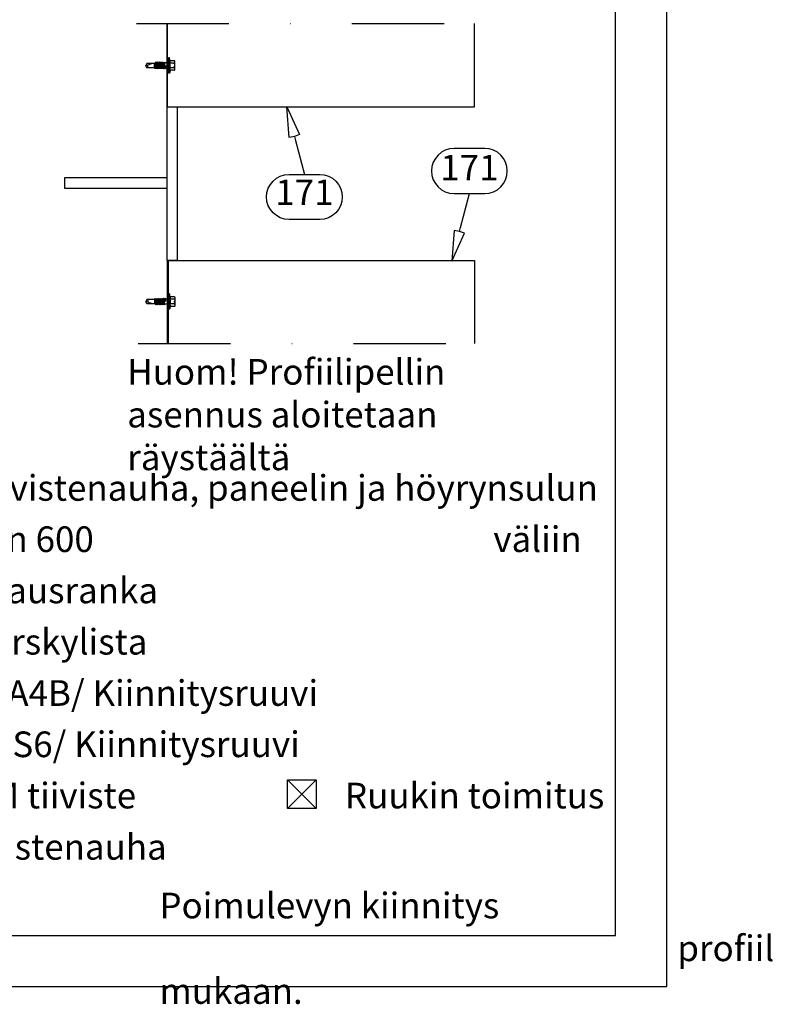
# Model space of a CAD drawing. Units: millimetres. Extents: x -128685 to -113904, y 35853 to 50158.
# Drawn here: x -119972 to -119423, y 35853 to 36573 of the extents above; entities that cross this region are included whole.
import ezdxf
from ezdxf.enums import TextEntityAlignment as Align

# ---------------------------------------------------------------- set-up
doc = ezdxf.new("R2010")
doc.units = ezdxf.units.MM
doc.header["$LTSCALE"] = 3
for name, pattern in [('DOT', [0.25, 0, -0.25]), ('PKEL', [5, 2, -1.5, 0, -1.5]), ('PKL', [7, 3, -2, 0, -2])]:
    doc.linetypes.add(name, pattern=pattern)
doc.layers.add('RUUKKI', color=7, linetype='Continuous')
doc.styles.add('arial', font='arial.ttf')

# ---------------------------------------------------------------- blocks, each defined once
blk = doc.blocks.new('A$C6212635A')
at = {"layer": 'RUUKKI', "color": 7, "linetype": 'Continuous'}
for p, q in [((-6.62, 4.82), (-6.62, 2.91)), ((-6.62, 2.91), (-6.62, 0.61)), ((-6.62, 0.61), (-6.62, -1.7)), ((-6.62, 0.61), (-6.62, -1.7)), ((-6.22, 5.22), (-2.08, 5.22)), ((-6.22, 2.91), (-1.72, 2.91)), ((-1.99, 5.61), (-1.32, 8.11)), ((-1.32, 8.11), (-0.82, 8.11)), ((-1.32, 8.11), (-1.32, -6.89)), ((-0.82, 8.11), (-0.82, -6.89)), ((-0.82, 8.11), (-0.22, 7.76)), ((-0.22, 7.76), (-0.22, -6.55)), ((0.12, 3.11), (2.48, 3.11)), ((2.48, 3.11), (2.85, 3.76)), ((2.48, 3.11), (2.52, 0.61)), ((2.52, 0.61), (2.85, 3.76)), ((2.52, 0.61), (2.99, 3.76)), ((2.52, 0.61), (3.37, 3.11)), ((2.85, 3.76), (2.99, 3.76)), ((2.99, 3.76), (3.37, 3.11)), ((3.27, -1.89), (4.07, 3.11)), ((3.37, 3.11), (4.07, 3.11)), ((3.65, -2.54), (4.44, 3.76)), ((3.79, -2.54), (4.58, 3.76)), ((4.07, 3.11), (4.44, 3.76)), ((4.16, -1.89), (4.96, 3.11)), ((4.44, 3.76), (4.58, 3.76)), ((4.58, 3.76), (4.96, 3.11)), ((4.86, -1.89), (5.66, 3.11)), ((4.96, 3.11), (5.66, 3.11)), ((5.24, -2.54), (6.03, 3.76)), ((5.38, -2.54), (6.17, 3.76)), ((5.66, 3.11), (6.03, 3.76)), ((5.75, -1.89), (6.55, 3.11)), ((6.03, 3.76), (6.17, 3.76)), ((6.17, 3.76), (6.55, 3.11)), ((6.45, -1.89), (7.25, 3.11)), ((6.55, 3.11), (7.25, 3.11)), ((6.83, -2.54), (7.62, 3.76)), ((6.97, -2.54), (7.76, 3.76)), ((7.25, 3.11), (7.62, 3.76)), ((7.34, -1.89), (8.14, 3.11)), ((7.62, 3.76), (7.76, 3.76)), ((7.76, 3.76), (8.14, 3.11)), ((8.04, -1.89), (8.84, 3.11)), ((8.14, 3.11), (8.84, 3.11)), ((8.42, -2.54), (9.21, 3.76)), ((8.56, -2.54), (9.35, 3.76)), ((8.84, 3.11), (9.21, 3.76)), ((8.93, -1.89), (9.73, 3.11)), ((9.21, 3.76), (9.35, 3.76)), ((9.35, 3.76), (9.73, 3.11)), ((9.63, -1.89), (10.43, 3.11)), ((9.73, 3.11), (10.43, 3.11)), ((10.01, -2.54), (10.8, 3.76)), ((10.15, -2.54), (10.94, 3.76)), ((10.43, 3.11), (10.8, 3.76)), ((10.52, -1.89), (11.32, 3.11)), ((10.8, 3.76), (10.94, 3.76)), ((10.94, 3.76), (11.32, 3.11)), ((11.22, -1.89), (12.02, 3.11)), ((11.32, 3.11), (12.02, 3.11)), ((11.6, -2.54), (12.39, 3.76)), ((11.74, -2.54), (12.53, 3.76)), ((12.02, 3.11), (12.39, 3.76)), ((12.11, -1.89), (12.87, 2.9)), ((12.39, 3.76), (12.53, 3.76)), ((12.53, 3.76), (12.91, 3.11)), ((12.87, 2.9), (12.91, 3.11)), ((12.87, 2.9), (13.28, 2.76)), ((13.28, 2.76), (20.78, 2.76)), ((13.28, 2.76), (13.28, -1.54)), ((15.03, -1.54), (21.78, 0.81)), ((20.78, 2.76), (21.78, 0.81)), ((20.78, -1.54), (21.78, 0.41)), ((21.78, 0.81), (21.78, 0.41)), ((21.78, 0.81), (21.78, 0.4)), ((-6.62, -1.7), (-6.62, -3.61)), ((-6.62, -1.7), (-6.62, -3.61)), ((-6.22, -1.7), (-1.72, -1.7)), ((-6.22, -4.01), (-2.08, -4.01)), ((-1.99, -4.4), (-1.32, -6.89)), ((-1.32, -6.89), (-0.82, -6.89)), ((-0.82, -6.89), (-0.22, -6.55)), ((0.12, -1.89), (3.27, -1.89)), ((3.27, -1.89), (3.65, -2.54)), ((3.65, -2.54), (3.79, -2.54)), ((3.79, -2.54), (4.16, -1.89)), ((4.16, -1.89), (4.86, -1.89)), ((4.86, -1.89), (5.24, -2.54)), ((5.24, -2.54), (5.38, -2.54)), ((5.38, -2.54), (5.75, -1.89)), ((5.75, -1.89), (6.45, -1.89)), ((6.45, -1.89), (6.83, -2.54)), ((6.83, -2.54), (6.97, -2.54)), ((6.97, -2.54), (7.34, -1.89)), ((7.34, -1.89), (8.04, -1.89)), ((8.04, -1.89), (8.42, -2.54)), ((8.42, -2.54), (8.56, -2.54)), ((8.56, -2.54), (8.93, -1.89)), ((8.93, -1.89), (9.63, -1.89)), ((9.63, -1.89), (10.01, -2.54)), ((10.01, -2.54), (10.15, -2.54)), ((10.15, -2.54), (10.52, -1.89)), ((10.52, -1.89), (11.22, -1.89)), ((11.22, -1.89), (11.6, -2.54)), ((11.6, -2.54), (11.74, -2.54)), ((11.74, -2.54), (12.11, -1.89)), ((12.11, -1.89), (12.28, -1.89)), ((12.28, -1.89), (13.28, -1.54)), ((13.28, -1.54), (20.78, -1.54))]:
    blk.add_line(p, q, dxfattribs=at)
at = {"layer": 'RUUKKI', "color": 7, "linetype": 'DOT'}
for p, q in [((-6.62, 3.61), (-6.12, 3.56)), ((-6.12, 3.56), (-6.12, 0.61)), ((-6.12, 0.61), (-6.12, -2.35)), ((-6.62, -2.39), (-6.12, -2.35))]:
    blk.add_line(p, q, dxfattribs=at)
at = {"layer": 'RUUKKI', "color": 7, "linetype": 'Continuous'}
for centre, radius, start, end in [((-6.22, 4.82), 0.4, 90, 180), ((-6.22, 3.31), 0.4, 180, 270), ((-6.22, 2.51), 0.4, 90, 180), ((1.7, 4.62), 3.82, 165, 206.43839), ((4.73, 0.61), 6.86, 160.33544, 199.66456), ((0.12, 4.11), 1, 249.8637, 270), ((21.13, 1.27), 1.53, 103.313, 224.53805), ((-6.22, -1.3), 0.4, 180, 270), ((-6.22, -2.1), 0.4, 90, 180), ((-6.22, -3.61), 0.4, 180, 270), ((1.7, -3.41), 3.82, 153.56161, 195), ((0.12, -2.89), 1, 90, 110.1363)]:
    blk.add_arc(centre, radius, start, end, dxfattribs=at)

msp = doc.modelspace()

# ---------------------------------------------------------------- linework, layer by layer
at = {"layer": 'RUUKKI', "color": 2, "ltscale": 7.5}
for points in [[(-120982.9, 35865.92), (-119497.9, 35865.92), (-119497.9, 38003.42), (-120982.9, 38003.42)], [(-120945.4, 35903.42), (-119535.4, 35903.42), (-119535.4, 37965.92), (-120945.4, 37965.92)]]:
    msp.add_lwpolyline(points, close=True, dxfattribs=at)
at = {"layer": 'RUUKKI', "color": 2, "linetype": 'Continuous', "ltscale": 7.5}
msp.add_lwpolyline([(-120982.9, 35865.92), (-119497.9, 35865.92), (-119497.9, 38003.42), (-120982.9, 38003.42)], close=True, dxfattribs=at)
at = {"layer": 'RUUKKI', "color": 1, "linetype": 'PKL', "ltscale": 7.5}
for points in [[(-119886.04, 36570.18), (-119622.39, 36570.18)], [(-119884.78, 36336.17), (-119618.4, 36336.17)]]:
    msp.add_lwpolyline(points, dxfattribs=at)
at = {"layer": 'RUUKKI', "color": 4, "ltscale": 7.5}
for points in [[(-119863.72, 36509.42), (-119863.72, 36570.18)], [(-119863.72, 36509.42), (-119638.72, 36509.42), (-119638.72, 36570.18)], [(-119863.72, 36509.42), (-119863.27, 36509.42), (-119863.27, 36570.18)], [(-119863.72, 36396.92), (-119638.72, 36396.92), (-119638.72, 36336.17)], [(-119863.72, 36396.92), (-119863.72, 36336.17)], [(-119863.27, 36396.92), (-119862.82, 36396.92), (-119862.82, 36336.17)]]:
    msp.add_lwpolyline(points, dxfattribs=at)
at = {"layer": 'RUUKKI', "color": 3, "ltscale": 7.5}
for points in [[(-119863.72, 36453.17), (-119863.72, 36509.42), (-119856.22, 36509.42), (-119856.22, 36396.92), (-119863.72, 36396.92)], [(-119863.72, 36456.55), (-119863.72, 36457.3), (-119938.72, 36457.3), (-119938.72, 36449.8), (-119863.72, 36449.8)]]:
    msp.add_lwpolyline(points, close=True, dxfattribs=at)
at = {"layer": 'RUUKKI', "color": 1, "linetype": 'Continuous', "ltscale": 7.5}
for points in [[(-119770.38, 36487.65), (-119774.25, 36486.99), (-119776.04, 36509.42), (-119766.69, 36488.96), (-119770.38, 36487.65), (-119769.61, 36484.66), (-119763.17, 36459.9), (-119751.92, 36459.9, -1), (-119751.92, 36426.92), (-119774.42, 36426.92, -1), (-119774.42, 36459.9), (-119763.17, 36459.9)], [(-119649.62, 36418.16), (-119653.49, 36418.81), (-119655.28, 36396.38), (-119645.92, 36416.84), (-119649.62, 36418.16), (-119648.84, 36421.14), (-119642.41, 36445.91), (-119631.16, 36445.91, 1), (-119631.16, 36478.89), (-119653.66, 36478.89, 1), (-119653.66, 36445.91), (-119642.41, 36445.91)]]:
    msp.add_lwpolyline(points, format="xyb", dxfattribs=at)
at = {"layer": 'RUUKKI', "color": 2, "ltscale": 7.5}
for points in [[(-119754.5, 35996.24), (-119775.5, 36017.24)], [(-119775.5, 35996.24), (-119754.5, 36017.24)]]:
    msp.add_lwpolyline(points, dxfattribs=at)
at = {"layer": 'RUUKKI', "color": 1, "ltscale": 7.5}
msp.add_lwpolyline([(-119775.5, 35996.24), (-119775.5, 36017.24), (-119754.5, 36017.24), (-119754.5, 35996.24)], close=True, dxfattribs=at)

# ---------------------------------------------------------------- block references
at = {"layer": 'RUUKKI', "color": 3, "linetype": 'PKEL', "xscale": 0.75, "yscale": 0.75, "zscale": 0.75, "rotation": 180}
msp.add_blockref('A$C6212635A', (-119862.99, 36539.95), dxfattribs=at)
at = {"layer": 'RUUKKI', "color": 3, "linetype": 'PKEL', "xscale": -0.75, "yscale": 0.75, "zscale": 0.75}
msp.add_blockref('A$C6212635A', (-119862.99, 36366.4), dxfattribs=at)

# ---------------------------------------------------------------- texts
at = {"layer": 'RUUKKI', "color": 2, "ltscale": 7.5, "style": 'arial'}
for p in [(-119642.41, 36462.4), (-119763.17, 36444.35)]:
    msp.add_text('171', height=18.75, dxfattribs=at).set_placement(p, align=Align.MIDDLE)
for s, p in [('302. /EA3SS410/ Tiivistenauha, paneelin ja höyrynsulun', (-120207.4, 36221.24)), ('505. Liberta Cor-Ten 600 ', (-120207.4, 36183.74)), ('väliin', (-119624.87, 36183.74)), ('513. /CA1SS3/ Koolausranka ', (-120207.4, 36146.24)), ('539. /CA1ST2X-/ Myrskylista ', (-120207.4, 36108.74)), ('565. /S3H55022L02A4B/ Kiinnitysruuvi ', (-120207.4, 36071.24)), ('566. /S3H60029D03S6/ Kiinnitysruuvi', (-120207.4, 36033.74)), ('+ /CA3SP814/ EPDM tiiviste ', (-120207.4, 35996.24)), ('Ruukin toimitus', (-119733.5, 35996.24)), ('570. /CA3SE420/ Eristenauha ', (-120207.4, 35958.74))]:
    msp.add_text(s, height=18.75, dxfattribs=at).set_placement(p)
at = {"layer": 'RUUKKI', "color": 2, "ltscale": 7.5, "char_height": 18.75, "attachment_point": 1, "style": 'arial'}
for s, insert in [('Huom! Profiilipellin asennus aloitetaan räystäältä', (-119892.83, 36324.86)), ('\\pi63.97;X. Poimulevyn kiinnitys \\P\\pi20.216;profiilipeltikaavion mukaan.', (-119869.28, 35965.83))]:
    msp.add_mtext_dynamic_manual_height_columns(s, width=330.7039, gutter_width=874.98, heights=[0], dxfattribs=dict(at, insert=insert))

doc.saveas('drawing.dxf')
